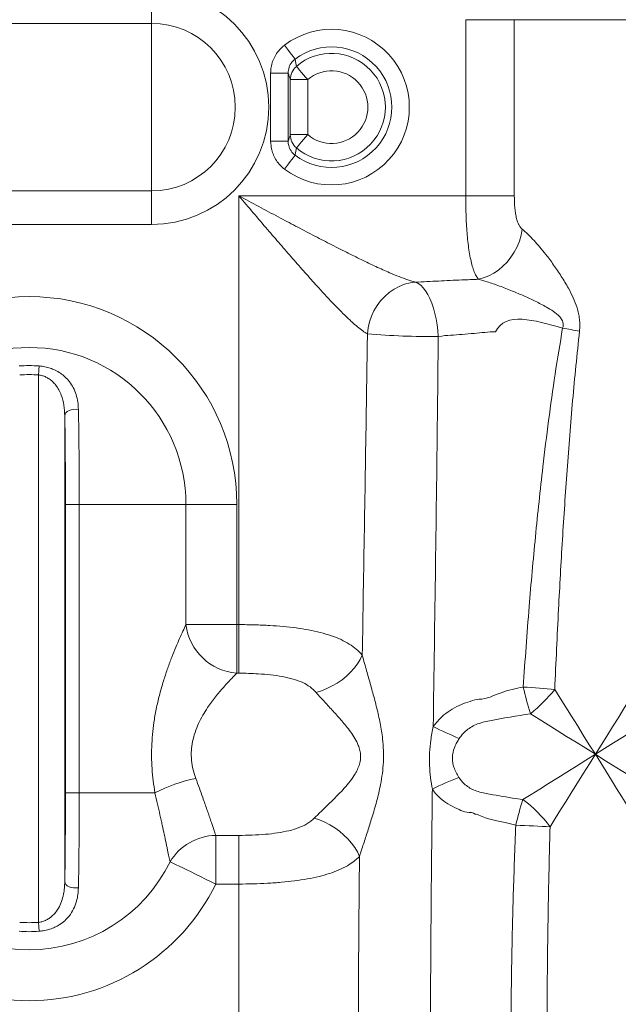
# Paper-space layout 'FTE 5000L TYPE Français' of a CAD drawing. Units: millimetres. Extents: x 110 to 9130, y 110 to 6424.
# Drawn here: x 6445 to 6787, y 4110 to 4673 of the extents above; entities that cross this region are included whole.
import ezdxf

# ---------------------------------------------------------------- set-up
doc = ezdxf.new("R2010")
doc.units = ezdxf.units.MM
doc.styles.add('SLDTEXTSTYLE0', font='TXT', dxfattribs={"width": 0.7})
doc.dimstyles.new('SLDDIMSTYLE0', dxfattribs={"dimtxt": 77, "dimasz": 132, "dimexe": 0, "dimexo": 0.0625, "dimgap": 19.25, "dimtad": 1, "dimdec": 3, "dimrnd": 1e-09, "dimzin": 12, "dimdsep": 46, "dimtxsty": 'SLDTEXTSTYLE0', "dimblk1": 'CLOSED', "dimblk2": 'CLOSED', "dimsah": 1, "dimcen": 0.09, "dimadec": 0, "dimazin": 3, "dimtfac": 1, "dimtdec": 3, "dimtofl": 0, "dimtmove": 0, "dimatfit": 3, "dimldrblk": 'CLOSED', "dimfxl": 1, "dimfrac": 2, "dimtolj": 1, "dimtzin": 12, "dimarcsym": 0})

# ---------------------------------------------------------------- blocks, each defined once
blk = doc.blocks.new('_CLOSED')
at = {"color": 0, "linetype": 'ByBlock', "lineweight": -2}
for p, q in [((-1, 0.166667), (0, 0)), ((-1, 0.166667), (-1, -0.166667)), ((0, 0), (-1, -0.166667)), ((0, 0), (-1, 0))]:
    blk.add_line(p, q, dxfattribs=at)
blk = doc.blocks.new('_D_18')
at = {"color": 7, "linetype": 'Continuous', "lineweight": 0, "ltscale": 22, "transparency": 16777216}
for p, q in [((8301.93, 4730.68), (8550.81, 4730.68)), ((8528.81, 3277.68), (8528.81, 4730.68)), ((5009.99, 3277.68), (8550.81, 3277.68))]:
    blk.add_line(p, q, dxfattribs=at)
at = {"color": 7, "linetype": 'Continuous', "lineweight": 0, "ltscale": 22, "transparency": 16777216, "xscale": 132, "yscale": 132}
for p, rotation in [((8528.81, 4730.68), 90.0000000000004), ((8528.81, 3277.68), 270.0000000000004)]:
    blk.add_blockref('_CLOSED', p, dxfattribs=dict(at, rotation=rotation))
at = {"color": 7, "linetype": 'Continuous', "lineweight": 0, "ltscale": 22, "transparency": 16777216, "insert": (8429.55, 3937.52), "char_height": 77, "attachment_point": 1, "rotation": 90, "style": 'SLDTEXTSTYLE0'}
blk.add_mtext('1453', dxfattribs=at)
blk = doc.blocks.new('_D_24')
at = {"color": 9, "linetype": 'Continuous', "lineweight": 0, "ltscale": 22, "transparency": 16777216}
for p, q in [((8001.46, 5504.68), (3918.16, 5504.68)), ((3940.16, 5504.68), (3940.16, 3277.68)), ((7313.44, 3277.68), (3918.16, 3277.68))]:
    blk.add_line(p, q, dxfattribs=at)
for centre, start, end in [((3877.49, 4020.51), 63.4349, 116.5651), ((3877.49, 4062.86), 243.4349, 296.5651)]:
    blk.add_arc(centre, 140.13, start, end, dxfattribs=at)
at = {"color": 9, "linetype": 'Continuous', "lineweight": 0, "ltscale": 22, "transparency": 16777216, "xscale": 132, "yscale": 132}
for p, rotation in [((3940.16, 5504.68), 90.0000000000004), ((3940.16, 3277.68), 270.0000000000004)]:
    blk.add_blockref('_CLOSED', p, dxfattribs=dict(at, rotation=rotation))
at = {"color": 9, "linetype": 'Continuous', "lineweight": 0, "ltscale": 22, "transparency": 16777216, "insert": (3840.9, 3937.52), "char_height": 77, "attachment_point": 1, "rotation": 90, "style": 'SLDTEXTSTYLE0'}
blk.add_mtext('2230', dxfattribs=at)

psp = doc.layouts.new('FTE 5000L TYPE Français')

# ---------------------------------------------------------------- linework, layer by layer
at = {"color": 7, "linetype": 'Continuous', "lineweight": 15, "ltscale": 22}
for p, q in [((6520.462, 4689.7647), (6520.462, 4670.5984)), ((6700.1856, 4672.6826), (6700.1856, 4571.919)), ((6700.1856, 4672.6826), (6727.9964, 4672.6826)), ((6727.9964, 4571.919), (6727.9964, 4672.6826)), ((6820.6989, 4672.6826), (6727.9964, 4672.6826)), ((6380.462, 4670.5984), (6520.462, 4670.5984)), ((6520.462, 4574.7669), (6520.462, 4670.5984)), ((6588.6351, 4603.2015), (6588.6351, 4642.1638)), ((6598.6335, 4642.1638), (6588.6351, 4642.1638)), ((6598.6335, 4642.1638), (6598.6335, 4603.2015)), ((6599.8615, 4606.9506), (6599.8615, 4638.4146)), ((6609.86, 4638.4146), (6599.8615, 4638.4146)), ((6609.86, 4638.4146), (6609.86, 4606.9506)), ((6609.86, 4606.9506), (6599.8615, 4606.9506)), ((6598.6335, 4603.2015), (6588.6351, 4603.2015)), ((6520.462, 4574.7669), (6380.462, 4574.7669)), ((6520.462, 4555.6006), (6520.462, 4574.7669)), ((6570.462, 4571.919), (6700.1856, 4571.919)), ((6570.462, 4326.8447), (6570.462, 4571.919)), ((6700.1856, 4571.919), (6727.9964, 4571.919)), ((6380.462, 4555.6006), (6520.462, 4555.6006)), ((6455.8497, 4156.6211), (6455.8497, 4469.5802)), ((6470.8445, 4446.2739), (6470.8445, 4179.9274)), ((6471.2971, 4230.6006), (6471.2971, 4395.6007)), ((6479.1563, 4395.6007), (6471.2971, 4395.6007)), ((6479.1563, 4395.6007), (6479.1563, 4230.6006)), ((6479.1563, 4395.6007), (6540.1453, 4395.6007)), ((6540.1453, 4326.8447), (6540.1453, 4395.6007)), ((6569.2318, 4395.6007), (6540.1453, 4395.6007)), ((6569.2318, 4395.6007), (6569.2318, 4326.8447)), ((6569.2318, 4326.8447), (6540.1453, 4326.8447)), ((6570.462, 4326.8447), (6569.2318, 4326.8447)), ((6569.2318, 4326.8447), (6569.2318, 4299.0339)), ((6570.462, 4299.0339), (6570.462, 4326.8447)), ((6569.2318, 4299.0339), (6570.462, 4299.0339)), ((6479.1563, 4230.6006), (6471.2971, 4230.6006)), ((6479.1563, 4230.6006), (6522.4699, 4230.6006)), ((6557.2044, 4206.3314), (6557.2044, 4178.5207)), ((6570.462, 4206.3314), (6557.2044, 4206.3314)), ((6570.462, 4206.3314), (6570.462, 4178.5207)), ((6557.2044, 4178.5207), (6570.462, 4178.5207)), ((6570.462, 4043.904), (6570.462, 4178.5207))]:
    psp.add_line(p, q, dxfattribs=at)
at = {"color": 7, "linetype": 'Continuous', "lineweight": 15, "ltscale": 22, "flags": 128}
for points in [[(6596.5329, 4658.1004), (6597.6746, 4656.5984), (6598.7754, 4655.1504), (6599.7956, 4653.8084), (6600.6986, 4652.6204), (6601.452, 4651.6294), (6602.0288, 4650.8708), (6602.4081, 4650.3718), (6602.5764, 4650.1504)], [(6603.3299, 4645.9701), (6603.5117, 4645.7597), (6603.9216, 4645.2855), (6604.5447, 4644.5645), (6605.3588, 4643.6226), (6606.3345, 4642.4936), (6607.4369, 4641.2182), (6608.6263, 4639.842), (6609.86, 4638.4146)], [(6603.3299, 4599.3953), (6603.5117, 4599.6057), (6603.9216, 4600.0799), (6604.5447, 4600.8009), (6605.3588, 4601.7427), (6606.3345, 4602.8717), (6607.4369, 4604.1471), (6608.6263, 4605.5232), (6609.86, 4606.9506)], [(6596.5329, 4587.2649), (6597.6746, 4588.7668), (6598.7754, 4590.2148), (6599.7956, 4591.5569), (6600.6986, 4592.7448), (6601.452, 4593.7359), (6602.0288, 4594.4946), (6602.4081, 4594.9935), (6602.5764, 4595.2148)], [(6707.4908, 4524.2745), (6710.4577, 4525.0332), (6713.3841, 4526.1723), (6716.2301, 4527.6759), (6718.9566, 4529.5236), (6721.5264, 4531.6902), (6723.9045, 4534.1461), (6726.0583, 4536.8576), (6727.9584, 4539.7878), (6729.579, 4542.8965), (6730.8977, 4546.1414), (6731.8966, 4549.4782), (6732.5621, 4552.8611)], [(6671.537, 4522.6257), (6668.3467, 4522.2015), (6665.199, 4521.3872), (6662.1361, 4520.1938), (6659.199, 4518.6372), (6656.427, 4516.7381), (6653.8572, 4514.5221), (6651.524, 4512.0187), (6649.4586, 4509.2615), (6647.6886, 4506.2875), (6646.2377, 4503.1362), (6645.1254, 4499.8499), (6644.3665, 4496.4727), (6643.9711, 4493.0497)], [(6671.537, 4522.6257), (6673.0049, 4521.9266), (6674.454, 4520.8595), (6675.8659, 4519.4378), (6677.2227, 4517.6796), (6678.5069, 4515.6074), (6679.7023, 4513.2476), (6680.7936, 4510.6303), (6681.7668, 4507.7888), (6682.6097, 4504.7594), (6683.3113, 4501.5808), (6683.8629, 4498.2934), (6684.2573, 4494.9391), (6684.4895, 4491.5607)], [(6755.6334, 4496.312), (6756.834, 4496.1045), (6758.0395, 4495.8946), (6759.248, 4495.6825), (6760.4574, 4495.4685), (6761.6658, 4495.2531), (6762.8711, 4495.0367), (6764.0712, 4494.8195), (6765.2642, 4494.6018)], [(6456.2234, 4474.7117), (6456.1915, 4474.2738), (6456.1539, 4473.7581), (6456.1113, 4473.1731), (6456.0644, 4472.5287), (6456.0139, 4471.8354), (6455.9607, 4471.1047), (6455.9057, 4470.3488), (6455.8497, 4469.5802)], [(6478.6723, 4449.7888), (6477.3067, 4449.9352), (6475.916, 4449.8847), (6474.5752, 4449.6397), (6473.3564, 4449.2136), (6472.3253, 4448.6294), (6471.5372, 4447.9184), (6471.0346, 4447.1189), (6470.8445, 4446.2739)], [(6478.6723, 4449.7888), (6478.7616, 4445.0607), (6478.8425, 4440.1189), (6478.9147, 4434.9846), (6478.978, 4429.6801), (6479.032, 4424.2282), (6479.0765, 4418.6527), (6479.1113, 4412.9773), (6479.1363, 4407.227), (6479.1513, 4401.4264), (6479.1563, 4395.6007)], [(6471.2971, 4395.6007), (6471.2924, 4401.0485), (6471.2784, 4406.4729), (6471.255, 4411.8502), (6471.2225, 4417.1573), (6471.1809, 4422.3713), (6471.1304, 4427.4695), (6471.0712, 4432.4299), (6471.0037, 4437.2312), (6470.928, 4441.8526), (6470.8445, 4446.2739)], [(6614.5769, 4288.1024), (6617.7137, 4289.0723), (6620.8113, 4290.2963), (6623.8306, 4291.7594), (6626.734, 4293.4428), (6629.485, 4295.3258), (6632.0492, 4297.3845), (6634.3943, 4299.5933), (6636.4911, 4301.9243), (6638.3132, 4304.3486), (6639.8379, 4306.8357), (6641.0459, 4309.3542)], [(6807.3907, 4305.5516), (6804.8584, 4301.5), (6802.1948, 4297.2381), (6799.4112, 4292.7843), (6796.5197, 4288.1579), (6793.5327, 4283.3787), (6790.4631, 4278.4673), (6787.324, 4273.4449), (6784.1291, 4268.3331), (6780.8921, 4263.1539), (6777.6269, 4257.9296), (6774.3476, 4252.6827)], [(6751.1341, 4289.8244), (6749.0338, 4290.0012), (6746.862, 4290.177), (6744.6319, 4290.3507), (6742.3568, 4290.5213), (6740.0507, 4290.6876), (6737.7273, 4290.8486), (6735.4008, 4291.0035), (6733.0852, 4291.1513)], [(6774.3476, 4252.6827), (6770.9017, 4258.1961), (6767.4722, 4263.6834), (6764.0754, 4269.1183), (6760.7274, 4274.4751), (6757.4441, 4279.7282), (6754.2413, 4284.8527), (6751.1341, 4289.8244)], [(6774.3476, 4252.6827), (6779.5945, 4255.962), (6784.8188, 4259.2272), (6789.9981, 4262.4642), (6795.1099, 4265.6591), (6800.1323, 4268.7981), (6805.0437, 4271.8677), (6809.8229, 4274.8547), (6814.4493, 4277.7462), (6818.9031, 4280.5299), (6823.1649, 4283.1935), (6827.2166, 4285.7258)], [(6737.206, 4275.8962), (6742.1775, 4272.789), (6747.3021, 4269.5861), (6752.5552, 4266.3029), (6757.912, 4262.955), (6763.3469, 4259.5581), (6768.8342, 4256.1286), (6774.3476, 4252.6827)], [(6774.3476, 4252.6827), (6768.9045, 4249.2808), (6763.4867, 4245.8946), (6758.1191, 4242.5399), (6752.8268, 4239.2322), (6747.6343, 4235.9868), (6742.5655, 4232.8188), (6737.644, 4229.7429), (6732.8927, 4226.7733)], [(6748.4383, 4211.2277), (6751.4079, 4215.979), (6754.4838, 4220.9005), (6757.6518, 4225.9693), (6760.8971, 4231.1618), (6764.2048, 4236.4542), (6767.5595, 4241.8217), (6770.9457, 4247.2396), (6774.3476, 4252.6827)], [(6831.7877, 4216.7826), (6828.2502, 4218.9935), (6824.5082, 4221.3323), (6820.5759, 4223.79), (6816.4682, 4226.3573), (6812.2006, 4229.0245), (6807.7894, 4231.7815), (6803.2513, 4234.6178), (6798.6036, 4237.5227), (6793.8638, 4240.4851), (6789.0499, 4243.4937), (6784.1803, 4246.5373), (6779.2733, 4249.6041), (6774.3476, 4252.6827)], [(6774.3476, 4252.6827), (6777.4262, 4247.757), (6780.493, 4242.8501), (6783.5366, 4237.9804), (6786.5452, 4233.1665), (6789.5076, 4228.4267), (6792.4125, 4223.779), (6795.2487, 4219.2408), (6798.0058, 4214.8297), (6800.673, 4210.5621), (6803.2403, 4206.4544), (6805.698, 4202.522), (6808.0367, 4198.7801), (6810.2477, 4195.2426)], [(6470.8445, 4179.9274), (6470.928, 4184.3487), (6471.0037, 4188.97), (6471.0712, 4193.7713), (6471.1304, 4198.7317), (6471.1809, 4203.8299), (6471.2225, 4209.0439), (6471.255, 4214.351), (6471.2784, 4219.7284), (6471.2924, 4225.1527), (6471.2971, 4230.6006)], [(6479.1563, 4230.6006), (6479.1513, 4224.7748), (6479.1363, 4218.9742), (6479.1113, 4213.2239), (6479.0765, 4207.5486), (6479.032, 4201.973), (6478.978, 4196.5212), (6478.9147, 4191.2166), (6478.8425, 4186.0824), (6478.7616, 4181.1405), (6478.6723, 4176.4124)], [(6613.5779, 4216.186), (6616.6232, 4215.1598), (6619.6313, 4213.8783), (6622.5654, 4212.357), (6625.3895, 4210.6147), (6628.069, 4208.6726), (6630.5713, 4206.5545), (6632.8656, 4204.2863), (6634.9239, 4201.8958), (6636.7211, 4199.4122), (6638.2351, 4196.8659), (6639.4474, 4194.2881)], [(6728.8253, 4212.167), (6731.3663, 4212.065), (6733.9184, 4211.957), (6736.463, 4211.8437), (6738.9818, 4211.726), (6741.4564, 4211.6046), (6743.8689, 4211.4805), (6746.2018, 4211.3546), (6748.4383, 4211.2277)], [(6557.2044, 4178.5207), (6554.237, 4179.9685), (6551.3056, 4181.3987), (6548.446, 4182.7939), (6545.6927, 4184.1373), (6543.0793, 4185.4123), (6540.6375, 4186.6037), (6538.397, 4187.6969), (6536.385, 4188.6785), (6534.626, 4189.5368), (6533.1413, 4190.2611), (6531.9489, 4190.8429), (6531.0634, 4191.2749)], [(6478.6723, 4176.4124), (6477.3067, 4176.266), (6475.916, 4176.3166), (6474.5752, 4176.5615), (6473.3564, 4176.9876), (6472.3253, 4177.5718), (6471.5372, 4178.2829), (6471.0346, 4179.0823), (6470.8445, 4179.9274)], [(6456.2234, 4151.4896), (6456.1915, 4151.9275), (6456.1539, 4152.4432), (6456.1113, 4153.0281), (6456.0644, 4153.6726), (6456.0139, 4154.3658), (6455.9607, 4155.0965), (6455.9057, 4155.8524), (6455.8497, 4156.6211)]]:
    psp.add_lwpolyline(points, dxfattribs=at)
at = {"color": 7, "linetype": 'Continuous', "lineweight": 15, "ltscale": 484}
for centre, radius, start, end in [((6520.462, 4622.6827), 67.082, 270, 90), ((6520.462, 4622.6827), 47.9157, 270, 90), ((6623.457, 4622.6827), 44.4896, 232.758308, 127.241692), ((6623.457, 4622.6827), 34.5034, 232.758308, 127.241692), ((6623.457, 4622.6827), 30.7799, 229.163339, 130.836661), ((6609.8516, 4638.4024), 9.9901, 130.754239, 179.930169), ((6623.457, 4622.6827), 20.7937, 229.163339, 130.836661), ((6609.8514, 4606.9629), 9.9899, 180.070081, 229.246196), ((6450.462, 4395.6006), 118.7697, 0, 180), ((6679.9792, 4920.8485), 429.3114, 265.18872, 270.601957), ((6450.462, 4395.6006), 89.6833, 0, 180), ((6450.462, 4395.6006), 79.3206, 85.834721, 94.165279), ((6450.462, 4395.6006), 74.1755, 85.834721, 94.165279), ((6571.8027, 4330.8384), 31.9083, 187.190137, 265.378604), ((6952.0441, 4342.1132), 224.8113, 193.10214, 197.130255), ((6685.2818, 4341.7482), 83.8606, 308.255679, 321.744566), ((6755.528, 4412.3636), 161.6994, 242.794628, 248.601593), ((6561.6808, 4157.0887), 83.3157, 100.971696, 118.075222), ((6734.943, 4133.248), 113.0568, 109.994801, 118.423924), ((6914.1081, 4168.442), 190.3722, 162.157193, 166.721689), ((6689.2276, 4167.5628), 73.5698, 36.40687, 53.59291), ((6557.8385, 4175.0094), 31.3285, 91.15975, 148.721771), ((6450.462, 4230.6006), 89.6833, 206.007901, 333.992099), ((6450.462, 4230.6006), 118.7697, 206.007901, 333.992099), ((6450.462, 4230.6006), 74.1755, 265.834721, 274.165279), ((6450.462, 4230.6006), 79.3206, 265.834721, 274.165279)]:
    psp.add_arc(centre, radius, start, end, dxfattribs=at)
at = {"color": 7, "linetype": 'Continuous', "lineweight": 15, "ltscale": 22}
for points, knots in [([(6596.5329, 4658.1004), (6595.2981, 4657.0183), (6593.2248, 4655.2015), (6591.0734, 4651.9297), (6589.6902, 4648.8589), (6588.8031, 4645.5591), (6588.6916, 4643.3063), (6588.6351, 4642.1638)], [0, 0, 0, 0, 0.26627021, 0.44707864, 0.63314154, 0.81395191, 1, 1, 1, 1]), ([(6598.6335, 4642.1638), (6598.745, 4643.2898), (6598.9677, 4645.5404), (6600.509, 4648.3157), (6601.9637, 4649.6067), (6602.5764, 4650.1504)], [0, 0, 0, 0, 0.36696678, 0.73342133, 1, 1, 1, 1]), ([(6602.5764, 4650.1504), (6602.7124, 4649.4699), (6602.9835, 4648.113), (6603.2147, 4646.6829), (6603.3299, 4645.9701)], [0, 0, 0, 0, 0.50154637, 1, 1, 1, 1]), ([(6599.8615, 4638.4146), (6599.6555, 4639.0507), (6599.2462, 4640.3143), (6598.8368, 4641.55), (6598.6335, 4642.1638)], [0, 0, 0, 0, 0.5033797, 1, 1, 1, 1]), ([(6598.6335, 4603.2015), (6598.8371, 4603.8161), (6599.2465, 4605.0519), (6599.6558, 4606.3155), (6599.8615, 4606.9506)], [0, 0, 0, 0, 0.49735571, 1, 1, 1, 1]), ([(6588.6351, 4603.2015), (6588.7499, 4601.5552), (6588.9422, 4598.7987), (6590.2471, 4595.1025), (6591.8511, 4592.1484), (6593.9365, 4589.4497), (6595.6592, 4588.0001), (6596.5329, 4587.2649)], [0, 0, 0, 0, 0.26764655, 0.44812027, 0.6338154, 0.8142893, 1, 1, 1, 1]), ([(6598.6335, 4603.2015), (6598.6943, 4602.379), (6598.8377, 4600.4367), (6600.1023, 4597.5258), (6601.7521, 4595.9848), (6602.5764, 4595.2148)], [0, 0, 0, 0, 0.26871821, 0.6346222, 1, 1, 1, 1]), ([(6603.3299, 4599.3953), (6603.2148, 4598.6835), (6602.9837, 4597.2534), (6602.7126, 4595.8964), (6602.5764, 4595.2148)], [0, 0, 0, 0, 0.4977246, 1, 1, 1, 1]), ([(6643.9711, 4493.0497), (6643.1008, 4493.5755), (6641.3562, 4494.6293), (6638.3168, 4497.0355), (6635.5521, 4499.4571), (6632.4342, 4502.3614), (6628.9462, 4505.7743), (6624.4942, 4510.3491), (6619.9005, 4515.2398), (6614.507, 4521.128), (6608.2821, 4528.0709), (6601.2177, 4536.1022), (6594.0666, 4544.3439), (6586.5529, 4553.0786), (6578.6938, 4562.2689), (6573.214, 4568.6854), (6570.4743, 4571.9045), (6570.462, 4571.919)], [0, 0, 0, 0, 0.05210338, 0.10444879, 0.15666425, 0.18500857, 0.24725919, 0.30973547, 0.37230989, 0.43469332, 0.52481056, 0.6151858, 0.70564298, 0.79587229, 0.89770478, 0.99954164, 1, 1, 1, 1]), ([(6570.462, 4571.919), (6570.4817, 4571.9085), (6574.2548, 4569.8985), (6581.7813, 4565.8849), (6592.5823, 4560.1468), (6602.9046, 4554.6915), (6612.729, 4549.5445), (6622.4431, 4544.5246), (6631.7242, 4539.8199), (6640.5402, 4535.456), (6648.8338, 4531.5031), (6656.035, 4528.2648), (6662.1118, 4525.7447), (6667.1715, 4523.8448), (6670.0843, 4523.0314), (6671.537, 4522.6257)], [0, 0, 0, 0, 0.00053777, 0.10343107, 0.20632108, 0.29737218, 0.38858781, 0.47974451, 0.57071528, 0.65391795, 0.73722456, 0.8202832, 0.88020678, 0.94025138, 1, 1, 1, 1]), ([(6700.1856, 4571.919), (6700.197, 4569.9075), (6700.2197, 4565.8845), (6700.3991, 4560.0894), (6700.6781, 4554.6063), (6701.0592, 4549.4887), (6701.5634, 4544.5325), (6702.2105, 4539.842), (6703.0136, 4535.5045), (6703.9429, 4531.7583), (6705.0006, 4528.6527), (6706.1607, 4526.1047), (6707.0479, 4524.8839), (6707.4908, 4524.2745)], [0, 0, 0, 0, 0.09471656, 0.18943106, 0.27694425, 0.36473639, 0.45225085, 0.54624563, 0.64058644, 0.73458831, 0.82296241, 0.91161443, 1, 1, 1, 1]), ([(6732.5621, 4552.8611), (6732.2125, 4553.1801), (6731.5129, 4553.8185), (6730.828, 4554.9224), (6730.1189, 4556.3658), (6729.4522, 4558.2586), (6728.8242, 4561.0299), (6728.3927, 4564.0119), (6728.068, 4567.6526), (6728.0233, 4570.318), (6727.9964, 4571.919)], [0, 0, 0, 0, 0.095589919, 0.191267526, 0.232002821, 0.368991551, 0.506249548, 0.647097642, 0.7880393, 1, 1, 1, 1]), ([(6765.2642, 4494.6018), (6765.3544, 4495.7456), (6765.5349, 4498.0329), (6765.3271, 4501.4323), (6764.7744, 4504.7409), (6763.6744, 4508.8526), (6761.779, 4513.7007), (6758.7082, 4519.7156), (6754.9413, 4526.0122), (6750.5286, 4532.4852), (6746.368, 4538.014), (6742.6129, 4542.6687), (6739.2884, 4546.4816), (6736.5011, 4549.3744), (6734.2609, 4551.483), (6733.1283, 4552.4018), (6732.5621, 4552.8611)], [0, 0, 0, 0, 0.04629604, 0.09258598, 0.13710916, 0.18165285, 0.26449675, 0.34745086, 0.45640899, 0.56561049, 0.67451599, 0.75332435, 0.83227291, 0.91088263, 0.95545054, 1, 1, 1, 1]), ([(6671.537, 4522.6257), (6673.6988, 4522.7352), (6678.0228, 4522.9543), (6686.8244, 4523.3882), (6696.6393, 4523.8583), (6704.3053, 4524.1523), (6707.4908, 4524.2745)], [0, 0, 0, 0, 0.18381808, 0.36766974, 0.73724583, 1, 1, 1, 1]), ([(6707.4908, 4524.2745), (6709.1064, 4523.8209), (6712.9125, 4522.7524), (6719.5126, 4520.47), (6726.5683, 4517.6982), (6733.4565, 4514.8252), (6740.0247, 4511.8186), (6745.6678, 4508.8246), (6750.3782, 4505.9902), (6753.3639, 4503.5874), (6755.1389, 4501.4061), (6755.9246, 4499.725), (6756.1618, 4498.0011), (6755.8098, 4496.8756), (6755.6334, 4496.312)], [0, 0, 0, 0, 0.10027049, 0.23621522, 0.37231485, 0.49180074, 0.61145489, 0.73089941, 0.80625521, 0.88118314, 0.91742025, 0.94284604, 0.97137904, 1, 1, 1, 1]), ([(6755.6334, 4496.312), (6739.3268, 4501.0624), (6723.0201, 4505.8128), (6717.2289, 4494.2303), (6717.2289, 4494.2303)], [0, 0, 0, 0, 0.99999657, 1, 1, 1, 1]), ([(6641.0459, 4309.3542), (6641.4393, 4333.3457), (6642.2261, 4381.3288), (6643.2324, 4442.5567), (6643.7773, 4479.7985), (6643.9711, 4493.0497)], [0, 0, 0, 0, 0.3917943, 0.78359093, 1, 1, 1, 1]), ([(6691.5576, 4492.2642), (6691.5575, 4492.2642), (6689.7511, 4492.2642), (6687.1203, 4491.9124), (6684.4895, 4491.5607)], [0, 0, 0, 0, 0.000011, 1, 1, 1, 1]), ([(6717.2289, 4494.2303), (6717.2288, 4494.2303), (6713.0677, 4494.2303), (6706.7891, 4493.3482), (6698.1531, 4492.862), (6693.8982, 4492.2642), (6691.5576, 4492.2642), (6691.5576, 4492.2642)], [0, 0, 0, 0, 0.00000225, 0.47058663, 0.7352938, 0.99999831, 1, 1, 1, 1]), ([(6755.6334, 4496.312), (6754.1492, 4487.5351), (6751.1806, 4469.9797), (6747.5375, 4443.5243), (6743.7409, 4412.5733), (6739.9793, 4377.1078), (6736.1997, 4335.1515), (6734.17, 4306.4764), (6733.0852, 4291.1513)], [0, 0, 0, 0, 0.12930118, 0.25862452, 0.38794362, 0.58237126, 0.776802, 1, 1, 1, 1]), ([(6751.1341, 4289.8244), (6751.8191, 4305.0922), (6753.0994, 4333.6303), (6755.4662, 4375.4123), (6758.137, 4415.1798), (6761.1893, 4454.9318), (6763.9059, 4481.3787), (6765.2642, 4494.6018)], [0, 0, 0, 0, 0.22332606, 0.41743082, 0.61153513, 0.80577271, 1, 1, 1, 1]), ([(6684.4895, 4491.5607), (6684.3573, 4478.2929), (6683.9207, 4434.4935), (6682.9193, 4360.1734), (6682.0411, 4299.093), (6681.602, 4268.5525)], [0, 0, 0, 0, 0.17849401, 0.58924278, 1, 1, 1, 1]), ([(6456.2234, 4474.7117), (6457.3292, 4474.5892), (6459.4842, 4474.3505), (6462.5332, 4473.4986), (6465.5336, 4472.2908), (6468.4074, 4470.632), (6471.2559, 4468.3817), (6473.7476, 4465.626), (6475.8922, 4462.2322), (6477.4466, 4458.4005), (6478.4293, 4454.1901), (6478.5914, 4451.2546), (6478.6723, 4449.7888)], [0, 0, 0, 0, 0.07585782, 0.14783132, 0.21986093, 0.30840923, 0.39706186, 0.5071, 0.61726766, 0.74454037, 0.87243913, 1, 1, 1, 1]), ([(6470.8445, 4446.2739), (6470.7444, 4448.2923), (6470.5443, 4452.3251), (6469.2768, 4457.2328), (6467.5855, 4461.034), (6465.9338, 4463.6028), (6464.0295, 4465.7274), (6462.1195, 4467.2824), (6460.0988, 4468.429), (6458.0613, 4469.2353), (6456.5914, 4469.4645), (6455.8497, 4469.5802)], [0, 0, 0, 0, 0.20510602, 0.40981679, 0.52196065, 0.63395208, 0.71902799, 0.80393904, 0.86897086, 0.9338887, 1, 1, 1, 1]), ([(6522.4699, 4230.6006), (6522.105, 4232.8873), (6521.3745, 4237.4646), (6520.7282, 4244.4822), (6520.4458, 4251.5616), (6520.5957, 4258.6638), (6521.1418, 4265.7291), (6522.1091, 4273.0516), (6523.5385, 4280.556), (6525.4001, 4288.1551), (6527.5092, 4295.3252), (6529.7699, 4302.032), (6532.0858, 4308.2463), (6534.3632, 4313.8895), (6536.5108, 4318.8972), (6538.4861, 4323.2993), (6539.593, 4325.6646), (6540.1453, 4326.8447)], [0, 0, 0, 0, 0.06312691, 0.12636434, 0.18947794, 0.25287247, 0.31639353, 0.37980009, 0.45288495, 0.52613417, 0.5992354, 0.66856555, 0.73802295, 0.80730855, 0.87152568, 0.9359003, 1, 1, 1, 1]), ([(6641.0459, 4309.3542), (6639.9404, 4310.525), (6637.7265, 4312.8699), (6633.6289, 4315.7905), (6628.8711, 4318.3763), (6623.3486, 4320.5692), (6617.1131, 4322.4003), (6610.4021, 4323.8477), (6603.2904, 4324.9611), (6595.8828, 4325.7893), (6587.899, 4326.388), (6579.3958, 4326.7727), (6573.44, 4326.8207), (6570.462, 4326.8447)], [0, 0, 0, 0, 0.08520702, 0.17064418, 0.25585411, 0.34735508, 0.43913508, 0.53064556, 0.62017999, 0.70996232, 0.7995033, 0.8997511, 1, 1, 1, 1]), ([(6639.4474, 4194.2881), (6640.2015, 4196.64), (6641.7111, 4201.3486), (6644.1321, 4208.7199), (6646.6999, 4216.8148), (6649.3054, 4225.6723), (6651.3465, 4234.2178), (6652.5943, 4241.7748), (6653.1984, 4248.3055), (6653.2322, 4254.9285), (6652.6624, 4262.3494), (6651.3516, 4270.4469), (6649.3663, 4279.1902), (6647.0847, 4287.8353), (6644.6756, 4296.3463), (6642.6155, 4303.5302), (6641.4706, 4307.7783), (6641.0459, 4309.3542)], [0, 0, 0, 0, 0.067375922, 0.134888495, 0.202343759, 0.284968088, 0.367557036, 0.421048475, 0.474521688, 0.529236784, 0.583963111, 0.657599103, 0.731277804, 0.806148438, 0.881102117, 0.955895006, 1, 1, 1, 1]), ([(6569.2318, 4299.0339), (6568.5097, 4298.3062), (6567.0629, 4296.848), (6564.4551, 4294.1079), (6561.1557, 4290.4759), (6557.1082, 4285.6951), (6553.085, 4280.2526), (6549.8172, 4275.0528), (6547.3329, 4270.3241), (6545.2941, 4265.3178), (6543.8661, 4260.0791), (6543.2698, 4255.5959), (6543.1863, 4251.0406), (6543.6452, 4246.4612), (6544.686, 4242.1015), (6545.5522, 4239.65), (6545.8238, 4238.8814)], [0, 0, 0, 0, 0.07297327, 0.14622386, 0.21931367, 0.33165022, 0.4439864, 0.51579246, 0.58775235, 0.65936415, 0.72743804, 0.795434, 0.82956388, 0.89889593, 0.96830357, 1, 1, 1, 1]), ([(6570.462, 4299.0339), (6572.3141, 4299.0193), (6576.018, 4298.9901), (6582.0767, 4298.7163), (6588.5808, 4298.1901), (6595.2703, 4297.2373), (6601.4979, 4295.8266), (6606.8322, 4293.8843), (6611.3092, 4291.3809), (6613.4881, 4289.1948), (6614.5769, 4288.1024)], [0, 0, 0, 0, 0.1100334, 0.2200599, 0.36204738, 0.50395032, 0.63750825, 0.77085827, 0.88549733, 1, 1, 1, 1]), ([(6733.0852, 4291.1513), (6728.8134, 4290.2796), (6720.2651, 4288.5353), (6712.2232, 4284.1579), (6707.8163, 4284.1579), (6707.8163, 4284.1579)], [0, 0, 0, 0, 0.49971797, 0.99999774, 1, 1, 1, 1]), ([(6614.5769, 4288.1024), (6615.4565, 4287.0943), (6617.7418, 4284.4753), (6621.9143, 4280.0076), (6626.8801, 4274.6512), (6631.1094, 4269.7573), (6634.472, 4265.4641), (6636.9033, 4261.8222), (6638.6957, 4258.2624), (6639.7684, 4254.8741), (6640.137, 4252.048), (6639.9805, 4249.1289), (6639.2657, 4246.2013), (6638.1207, 4243.5715), (6636.4221, 4240.5477), (6634.0898, 4237.2043), (6630.7892, 4233.3236), (6626.8982, 4229.2262), (6622.561, 4224.8911), (6617.8535, 4220.3781), (6615.0015, 4217.5818), (6613.5779, 4216.186)], [0, 0, 0, 0, 0.05094833, 0.13236762, 0.21407049, 0.29558322, 0.34155282, 0.38755953, 0.43325108, 0.4653547, 0.49738476, 0.5208072, 0.55554291, 0.59038301, 0.61022282, 0.66466883, 0.71934629, 0.77398462, 0.8493292, 0.92479366, 1, 1, 1, 1]), ([(6707.8163, 4284.1579), (6707.8163, 4284.1579), (6706.562, 4284.1579), (6702.4501, 4282.9), (6697.5847, 4281.2776), (6692.4402, 4278.6742), (6688.1779, 4275.6748), (6684.7739, 4272.4845), (6683.0942, 4270.4922), (6682.2522, 4269.3695), (6682.2522, 4269.3695)], [0, 0, 0, 0, 0.00000269, 0.17013246, 0.34024436, 0.53554089, 0.73077108, 0.86540132, 0.99999762, 1, 1, 1, 1]), ([(6696.5318, 4261.8108), (6697.0622, 4262.5519), (6698.1233, 4264.0342), (6700.27, 4266.1353), (6702.9083, 4268.0713), (6706.201, 4269.8041), (6709.9115, 4271.0542), (6720.29, 4273.2284), (6729.4216, 4274.6685), (6737.206, 4275.8962)], [0, 0, 0, 0, 0.06199171, 0.12401151, 0.20436805, 0.28478401, 0.37650685, 0.46849653, 1, 1, 1, 1]), ([(6681.602, 4268.5525), (6681.0976, 4265.9706), (6680.1332, 4261.034), (6679.4221, 4253.5905), (6679.389, 4246.4593), (6679.9705, 4239.451), (6680.7418, 4234.9397), (6681.1289, 4232.6758)], [0, 0, 0, 0, 0.218042852, 0.416888957, 0.617710538, 0.808157294, 1, 1, 1, 1]), ([(6682.2522, 4269.3695), (6682.2522, 4269.3695), (6682.089, 4269.0431), (6681.8455, 4268.7978), (6681.602, 4268.5525)], [0, 0, 0, 0, 0.00006088, 1, 1, 1, 1]), ([(6696.2849, 4239.4902), (6695.7295, 4240.4174), (6694.6197, 4242.2702), (6693.4165, 4245.1298), (6692.7046, 4247.8925), (6692.4932, 4250.4847), (6692.7418, 4253.5485), (6693.6778, 4256.5834), (6695.077, 4259.486), (6696.0467, 4261.0356), (6696.5318, 4261.8108)], [0, 0, 0, 0, 0.13759743, 0.27494881, 0.38953355, 0.49364134, 0.59773967, 0.77028034, 0.88508488, 1, 1, 1, 1]), ([(6545.8238, 4238.8814), (6546.5123, 4237.0112), (6547.8983, 4233.2459), (6550.0474, 4227.25), (6551.8377, 4222.1515), (6553.2765, 4217.9851), (6554.268, 4215.0848), (6555.1541, 4212.4695), (6555.9401, 4210.1309), (6556.6388, 4208.0378), (6557.0159, 4206.9002), (6557.2044, 4206.3314)], [0, 0, 0, 0, 0.13334745, 0.26846517, 0.44972351, 0.54293694, 0.63614872, 0.72576356, 0.81537516, 0.90768879, 1, 1, 1, 1]), ([(6732.8927, 4226.7733), (6730.9111, 4227.0745), (6723.9213, 4228.1369), (6715.7094, 4229.5398), (6708.2751, 4231.0116), (6704.8389, 4232.1311), (6701.8516, 4233.7707), (6698.8334, 4236.0391), (6697.2386, 4238.1987), (6696.2849, 4239.4902)], [0, 0, 0, 0, 0.14935425, 0.52682761, 0.62075087, 0.71429154, 0.79623207, 0.87813755, 1, 1, 1, 1]), ([(6531.0634, 4191.275), (6530.8831, 4192.1467), (6530.6784, 4193.133), (6530.2217, 4195.3242), (6529.9695, 4196.5292), (6529.5548, 4198.4999), (6529.4104, 4199.184), (6529.1092, 4200.6075), (6528.9521, 4201.3481), (6528.463, 4203.6453), (6528.1175, 4205.2589), (6527.3875, 4208.6428), (6527.003, 4210.4132), (6526.3958, 4213.1858), (6526.1883, 4214.1295), (6525.7628, 4216.0563), (6525.5443, 4217.0419), (6524.8764, 4220.0406), (6524.4165, 4222.0875), (6523.4664, 4226.2742), (6522.9762, 4228.414), (6522.4699, 4230.6006)], [0, 0, 0, 0, 0.125, 0.125, 0.25, 0.25, 0.3125, 0.3125, 0.375, 0.375, 0.5, 0.5, 0.625, 0.625, 0.6875, 0.6875, 0.75, 0.75, 0.875, 0.875, 1, 1, 1, 1]), ([(6681.1289, 4232.6758), (6680.9803, 4220.0472), (6680.6832, 4194.7902), (6680.3308, 4156.8885), (6680.0955, 4118.9755), (6679.9956, 4074.139), (6680.1792, 4022.3807), (6680.5726, 3983.2799), (6680.7694, 3963.7269)], [0, 0, 0, 0, 0.14092178, 0.28184305, 0.42281139, 0.563779, 0.78185983, 1, 1, 1, 1]), ([(6681.1289, 4232.6758), (6681.9499, 4231.6071), (6683.5923, 4229.4693), (6686.946, 4226.3992), (6691.1324, 4223.4649), (6696.076, 4221.3085), (6700.6732, 4219.1335), (6704.4685, 4219.6575), (6705.6313, 4218.4947), (6705.6313, 4218.4947)], [0, 0, 0, 0, 0.141714762, 0.283479888, 0.479884336, 0.676381839, 0.838180407, 0.999997235, 1, 1, 1, 1]), ([(6705.6313, 4218.4947), (6705.6313, 4218.4947), (6706.3794, 4218.4947), (6711.8836, 4215.7414), (6719.7773, 4214.4809), (6726.8322, 4212.6767), (6728.8253, 4212.167)], [0, 0, 0, 0, 0.00000245, 0.09238887, 0.74358182, 1, 1, 1, 1]), ([(6613.5779, 4216.186), (6612.9171, 4215.58), (6611.5955, 4214.3678), (6608.6298, 4212.4306), (6604.5341, 4210.5438), (6598.8984, 4208.8758), (6592.5675, 4207.6796), (6585.5049, 4206.8851), (6578.1062, 4206.4121), (6573.0103, 4206.3583), (6570.462, 4206.3314)], [0, 0, 0, 0, 0.068913132, 0.137841042, 0.264921786, 0.392192232, 0.538972245, 0.685878609, 0.842921651, 1, 1, 1, 1]), ([(6728.8253, 4212.167), (6728.3243, 4199.0633), (6727.3222, 4172.8533), (6726.4574, 4135.0719), (6726.0253, 4098.8405), (6726.0332, 4064.1576), (6726.4651, 4029.4694), (6727.4915, 3987.0379), (6729.373, 3936.8774), (6731.7266, 3898.3323), (6732.9036, 3879.0557)], [0, 0, 0, 0, 0.118039633, 0.23610231, 0.340108064, 0.444113213, 0.548202755, 0.652292847, 0.826110323, 1, 1, 1, 1]), ([(6751.9569, 3859.1876), (6750.991, 3881.8907), (6749.059, 3927.3021), (6747.357, 3995.6724), (6746.5194, 4064.2763), (6746.763, 4123.1786), (6747.4847, 4172.1646), (6748.1204, 4198.2063), (6748.4383, 4211.2277)], [0, 0, 0, 0, 0.19362072, 0.38728487, 0.58264598, 0.77806997, 0.88903054, 1, 1, 1, 1]), ([(6570.462, 4178.5207), (6573.2033, 4178.5408), (6578.6936, 4178.5812), (6586.832, 4178.9185), (6594.756, 4179.4731), (6602.3686, 4180.2828), (6609.5965, 4181.373), (6616.2713, 4182.7591), (6622.3255, 4184.4662), (6627.7555, 4186.5027), (6632.3903, 4188.8375), (6636.3111, 4191.4057), (6638.402, 4193.3273), (6639.4474, 4194.2881)], [0, 0, 0, 0, 0.09627877, 0.19283052, 0.28910619, 0.38419005, 0.47954205, 0.57461715, 0.6645619, 0.75474435, 0.84468162, 0.9223412, 1, 1, 1, 1]), ([(6638.8867, 4041.3474), (6638.8429, 4054.5805), (6638.7368, 4086.6871), (6638.9063, 4137.6716), (6639.267, 4175.4151), (6639.4474, 4194.2881)], [0, 0, 0, 0, 0.259561197, 0.629757771, 1, 1, 1, 1]), ([(6455.8497, 4156.6211), (6456.5052, 4156.7201), (6457.817, 4156.9182), (6459.1714, 4157.4062), (6460.5426, 4158.0199), (6461.9152, 4158.8006), (6463.8528, 4160.3048), (6465.6985, 4162.2908), (6467.5837, 4165.1264), (6469.1311, 4168.6013), (6470.1528, 4172.4825), (6470.7124, 4176.268), (6470.8005, 4178.7075), (6470.8445, 4179.9274)], [0, 0, 0, 0, 0.05844138, 0.11695483, 0.12824866, 0.19531272, 0.26248054, 0.36192041, 0.46154835, 0.60707053, 0.75281847, 0.87638992, 1, 1, 1, 1]), ([(6478.6723, 4176.4124), (6478.6049, 4175.0974), (6478.4699, 4172.4679), (6477.6225, 4168.3907), (6476.068, 4164.2308), (6473.7299, 4160.5044), (6470.9079, 4157.5011), (6468.1307, 4155.3816), (6465.2523, 4153.795), (6462.4414, 4152.6665), (6459.4067, 4151.8414), (6457.2843, 4151.6068), (6456.2234, 4151.4896)], [0, 0, 0, 0, 0.11432523, 0.22860972, 0.36820973, 0.50759602, 0.60862308, 0.7095123, 0.78195115, 0.85433386, 0.92719, 1, 1, 1, 1])]:
    psp.add_open_spline(points, degree=3, knots=knots, dxfattribs=at)

# ---------------------------------------------------------------- dimensions: what is measured, and where the dimension line sits
at = {"color": 9, "linetype": 'Continuous', "lineweight": 0, "ltscale": 22}
dim = psp.add_linear_dim(base=(3940.1554, 3277.6827), p1=(8023.462, 5504.6827), p2=(7335.4384, 3277.6827), angle=90, text='(<>)', dimstyle='SLDDIMSTYLE0', dxfattribs=at)
dim.commit()
dim.dimension.update_dxf_attribs({"geometry": '_D_24', "text_midpoint": (3940.1554, 4041.6827), "dimtype": 160})
at = {"color": 7, "linetype": 'Continuous', "lineweight": 0, "ltscale": 22}
dim = psp.add_linear_dim(base=(8528.8083, 4730.6827), p1=(4987.9856, 3277.6827), p2=(8279.9291, 4730.6827), angle=90, dimstyle='SLDDIMSTYLE0', dxfattribs=at)
dim.commit()
dim.dimension.update_dxf_attribs({"geometry": '_D_18', "text_midpoint": (8528.8083, 4041.6827), "dimtype": 160})

doc.saveas('drawing.dxf')
